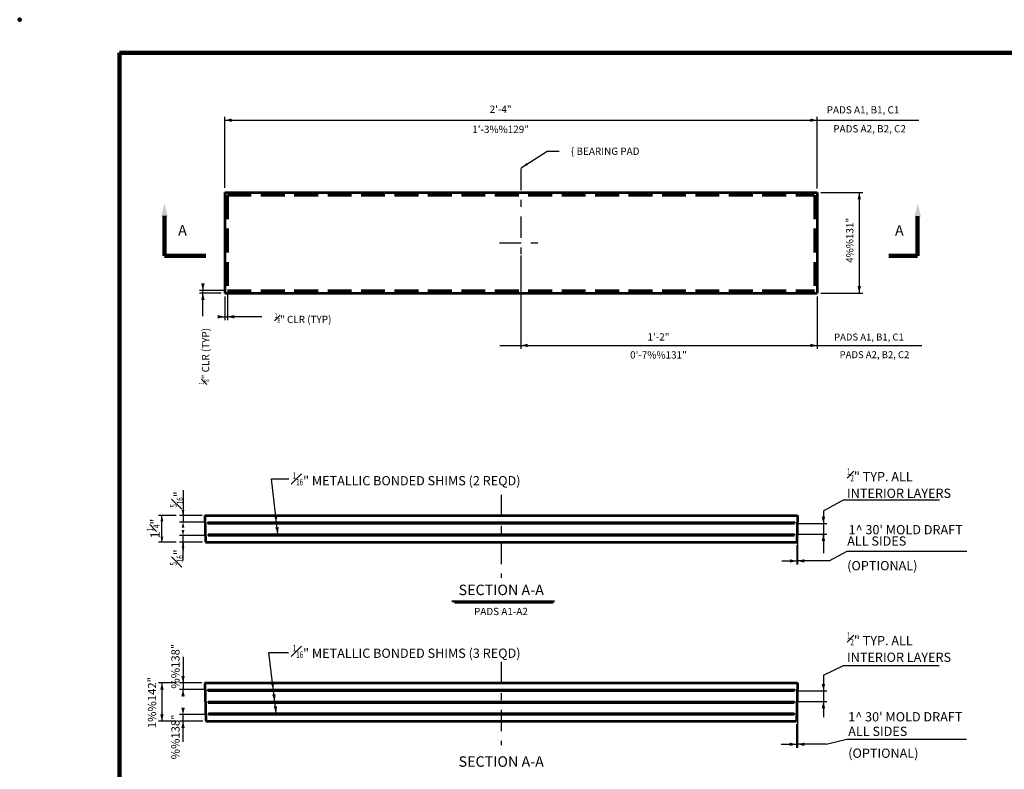
# Model space of a CAD drawing. Units: inches. Extents: x -70376 to -69949, y 2972 to 3249.
# Drawn here: x -70376 to -70190, y 3107 to 3249 of the extents above; entities that cross this region are included whole.
import ezdxf
from ezdxf.enums import TextEntityAlignment as Align

# ---------------------------------------------------------------- set-up
doc = ezdxf.new("R2010")
doc.units = ezdxf.units.IN
doc.header["$MEASUREMENT"] = 0
doc.linetypes.add('DGN Style 3', pattern=[6.31957, 4.513979, -1.805591])
doc.linetypes.add('DGN Style 7', pattern=[9.027957, 4.062581, -1.805591, 1.354194, -1.805591])
doc.layers.add('Level 3', color=7, linetype='Continuous', lineweight=0)
doc.layers.add('STRUCTURES TEXT', color=1, linetype='Continuous', lineweight=30)
doc.styles.add('Style 1', font='straight_squash.shx', dxfattribs={"height": 1.375})
doc.styles.add('Style-straight_squash', font='straight_squash.shx')
doc.dimstyles.new('Tim', dxfattribs={"dimtxt": 1.375, "dimasz": 1.375, "dimexe": 0.6875, "dimexo": 0.34375, "dimgap": 0.6875, "dimtad": 1, "dimdec": 4, "dimzin": 15, "dimdsep": 46, "dimlunit": 4, "dimtxsty": 'Style-straight_squash', "dimcen": 0.09, "dimclrd": 2, "dimclre": 2, "dimclrt": 1, "dimazin": 3, "dimtfac": 1, "dimtdec": 4, "dimtmove": 2, "dimatfit": 3, "dimfxl": 1, "dimtzin": 15, "dimlwd": 30, "dimlwe": 30, "dimarcsym": 0})

# ---------------------------------------------------------------- blocks, each defined once
blk = doc.blocks.new('*U2')
at = {"layer": 'STRUCTURES TEXT', "color": 2, "linetype": 'DGN Style 7', "lineweight": 30}
blk.add_line((0.000071, 7.858456), (0.000071, -7.858595), dxfattribs=at)
at = {"layer": 'STRUCTURES TEXT', "color": 92, "lineweight": 53}
for p, q in [((-55.999929, 3.916431), (-55.869, -1.083569)), ((-55.999929, 3.916431), (56.000071, 3.916431)), ((56.000071, 3.916431), (55.869141, -1.083569)), ((-55.869, -1.083569), (55.869141, -1.083569))]:
    blk.add_line(p, q, dxfattribs=at)
at = {"layer": 'STRUCTURES TEXT', "color": 92, "lineweight": 40}
for p, q in [((-55.467026, 2.666431), (-55.460479, 2.416431)), ((-55.467026, 2.666431), (55.467167, 2.666431)), ((-55.460479, 2.416431), (55.46062, 2.416431)), ((55.467167, 2.666431), (55.46062, 2.416431)), ((-55.408107, 0.416431), (-55.401561, 0.166431)), ((-55.408107, 0.416431), (55.408249, 0.416431)), ((-55.401561, 0.166431), (55.401702, 0.166431)), ((55.408249, 0.416431), (55.401702, 0.166431))]:
    blk.add_line(p, q, dxfattribs=at)
at = {"layer": 'STRUCTURES TEXT', "color": 252, "lineweight": 53}
for p, q in [((-55.163279, 2.416431), (-54.913279, 2.666431)), ((-52.334851, 2.416431), (-52.084851, 2.666431)), ((-49.506424, 2.416431), (-49.256424, 2.666431)), ((-46.677997, 2.416431), (-46.427997, 2.666431)), ((-43.84957, 2.416431), (-43.59957, 2.666431)), ((-41.021143, 2.416431), (-40.771143, 2.666431)), ((-38.192716, 2.416431), (-37.942716, 2.666431)), ((-35.364289, 2.416431), (-35.114289, 2.666431)), ((-32.535862, 2.416431), (-32.285862, 2.666431)), ((-29.707434, 2.416431), (-29.457434, 2.666431)), ((-26.879007, 2.416431), (-26.629007, 2.666431)), ((-24.05058, 2.416431), (-23.80058, 2.666431)), ((-21.222153, 2.416431), (-20.972153, 2.666431)), ((-18.393726, 2.416431), (-18.143726, 2.666431)), ((-15.565299, 2.416431), (-15.315299, 2.666431)), ((-12.736872, 2.416431), (-12.486872, 2.666431)), ((-9.908445, 2.416431), (-9.658445, 2.666431)), ((-7.080017, 2.416431), (-6.830017, 2.666431)), ((-4.25159, 2.416431), (-4.00159, 2.666431)), ((-1.423163, 2.416431), (-1.173163, 2.666431)), ((1.405264, 2.416431), (1.655264, 2.666431)), ((4.233691, 2.416431), (4.483691, 2.666431)), ((7.062118, 2.416431), (7.312118, 2.666431)), ((9.890545, 2.416431), (10.140545, 2.666431)), ((12.718972, 2.416431), (12.968972, 2.666431)), ((15.5474, 2.416431), (15.7974, 2.666431)), ((18.375827, 2.416431), (18.625827, 2.666431)), ((21.204254, 2.416431), (21.454254, 2.666431)), ((24.032681, 2.416431), (24.282681, 2.666431)), ((26.861108, 2.416431), (27.111108, 2.666431)), ((29.689535, 2.416431), (29.939535, 2.666431)), ((32.517962, 2.416431), (32.767962, 2.666431)), ((35.346389, 2.416431), (35.596389, 2.666431)), ((38.174817, 2.416431), (38.424817, 2.666431)), ((41.003244, 2.416431), (41.253244, 2.666431)), ((43.831671, 2.416431), (44.081671, 2.666431)), ((46.660098, 2.416431), (46.910098, 2.666431)), ((49.488525, 2.416431), (49.738525, 2.666431)), ((52.316952, 2.416431), (52.566952, 2.666431)), ((55.145379, 2.416431), (55.395379, 2.666431)), ((-55.163279, 0.166431), (-54.913279, 0.416431)), ((-52.334851, 0.166431), (-52.084851, 0.416431)), ((-49.506424, 0.166431), (-49.256424, 0.416431)), ((-46.677997, 0.166431), (-46.427997, 0.416431)), ((-43.84957, 0.166431), (-43.59957, 0.416431)), ((-41.021143, 0.166431), (-40.771143, 0.416431)), ((-38.192716, 0.166431), (-37.942716, 0.416431)), ((-35.364289, 0.166431), (-35.114289, 0.416431)), ((-32.535862, 0.166431), (-32.285862, 0.416431)), ((-29.707434, 0.166431), (-29.457434, 0.416431)), ((-26.879007, 0.166431), (-26.629007, 0.416431)), ((-24.05058, 0.166431), (-23.80058, 0.416431)), ((-21.222153, 0.166431), (-20.972153, 0.416431)), ((-18.393726, 0.166431), (-18.143726, 0.416431)), ((-15.565299, 0.166431), (-15.315299, 0.416431)), ((-12.736872, 0.166431), (-12.486872, 0.416431)), ((-9.908445, 0.166431), (-9.658445, 0.416431)), ((-7.080017, 0.166431), (-6.830017, 0.416431)), ((-4.25159, 0.166431), (-4.00159, 0.416431)), ((-1.423163, 0.166431), (-1.173163, 0.416431)), ((1.405264, 0.166431), (1.655264, 0.416431)), ((4.233691, 0.166431), (4.483691, 0.416431)), ((7.062118, 0.166431), (7.312118, 0.416431)), ((9.890545, 0.166431), (10.140545, 0.416431)), ((12.718972, 0.166431), (12.968972, 0.416431)), ((15.5474, 0.166431), (15.7974, 0.416431)), ((18.375827, 0.166431), (18.625827, 0.416431)), ((21.204254, 0.166431), (21.454254, 0.416431)), ((24.032681, 0.166431), (24.282681, 0.416431)), ((26.861108, 0.166431), (27.111108, 0.416431)), ((29.689535, 0.166431), (29.939535, 0.416431)), ((32.517962, 0.166431), (32.767962, 0.416431)), ((35.346389, 0.166431), (35.596389, 0.416431)), ((38.174817, 0.166431), (38.424817, 0.416431)), ((41.003244, 0.166431), (41.253244, 0.416431)), ((43.831671, 0.166431), (44.081671, 0.416431)), ((46.660098, 0.166431), (46.910098, 0.416431)), ((49.488525, 0.166431), (49.738525, 0.416431)), ((52.316952, 0.166431), (52.566952, 0.416431)), ((55.145379, 0.166431), (55.395379, 0.416431))]:
    blk.add_line(p, q, dxfattribs=at)
blk = doc.blocks.new('*U3')
at = {"layer": 'STRUCTURES TEXT', "color": 2, "linetype": 'DGN Style 7', "lineweight": 30}
blk.add_line((0.000071, 7.858471), (0.000071, -7.858581), dxfattribs=at)
at = {"layer": 'STRUCTURES TEXT', "color": 92, "lineweight": 53}
for p, q in [((-55.999929, 3.916445), (-55.810081, -3.333555)), ((-55.999929, 3.916445), (56.000071, 3.916445)), ((56.000071, 3.916445), (55.810223, -3.333555)), ((-55.810081, -3.333555), (55.810223, -3.333555))]:
    blk.add_line(p, q, dxfattribs=at)
at = {"layer": 'STRUCTURES TEXT', "color": 92, "lineweight": 40}
for p, q in [((-55.467026, 2.666445), (55.467167, 2.666445)), ((-55.467026, 2.666445), (-55.460479, 2.416445)), ((-55.460479, 2.416445), (55.46062, 2.416445)), ((55.467167, 2.666445), (55.46062, 2.416445)), ((-55.408107, 0.416445), (55.408249, 0.416445)), ((-55.408107, 0.416445), (-55.401561, 0.166445)), ((-55.401561, 0.166445), (55.401702, 0.166445)), ((55.408249, 0.416445), (55.401702, 0.166445)), ((-55.349189, -1.833555), (55.34933, -1.833555)), ((-55.349189, -1.833555), (-55.342642, -2.083555)), ((55.34933, -1.833555), (55.342784, -2.083555)), ((-55.342642, -2.083555), (55.342784, -2.083555))]:
    blk.add_line(p, q, dxfattribs=at)
at = {"layer": 'STRUCTURES TEXT', "color": 252, "lineweight": 53}
for p, q in [((-55.163279, 2.416445), (-54.913279, 2.666445)), ((-52.334851, 2.416445), (-52.084851, 2.666445)), ((-49.506424, 2.416445), (-49.256424, 2.666445)), ((-46.677997, 2.416445), (-46.427997, 2.666445)), ((-43.84957, 2.416445), (-43.59957, 2.666445)), ((-41.021143, 2.416445), (-40.771143, 2.666445)), ((-38.192716, 2.416445), (-37.942716, 2.666445)), ((-35.364289, 2.416445), (-35.114289, 2.666445)), ((-32.535862, 2.416445), (-32.285862, 2.666445)), ((-29.707434, 2.416445), (-29.457434, 2.666445)), ((-26.879007, 2.416445), (-26.629007, 2.666445)), ((-24.05058, 2.416445), (-23.80058, 2.666445)), ((-21.222153, 2.416445), (-20.972153, 2.666445)), ((-18.393726, 2.416445), (-18.143726, 2.666445)), ((-15.565299, 2.416445), (-15.315299, 2.666445)), ((-12.736872, 2.416445), (-12.486872, 2.666445)), ((-9.908445, 2.416445), (-9.658445, 2.666445)), ((-7.080017, 2.416445), (-6.830017, 2.666445)), ((-4.25159, 2.416445), (-4.00159, 2.666445)), ((-1.423163, 2.416445), (-1.173163, 2.666445)), ((1.405264, 2.416445), (1.655264, 2.666445)), ((4.233691, 2.416445), (4.483691, 2.666445)), ((7.062118, 2.416445), (7.312118, 2.666445)), ((9.890545, 2.416445), (10.140545, 2.666445)), ((12.718972, 2.416445), (12.968972, 2.666445)), ((15.5474, 2.416445), (15.7974, 2.666445)), ((18.375827, 2.416445), (18.625827, 2.666445)), ((21.204254, 2.416445), (21.454254, 2.666445)), ((24.032681, 2.416445), (24.282681, 2.666445)), ((26.861108, 2.416445), (27.111108, 2.666445)), ((29.689535, 2.416445), (29.939535, 2.666445)), ((32.517962, 2.416445), (32.767962, 2.666445)), ((35.346389, 2.416445), (35.596389, 2.666445)), ((38.174817, 2.416445), (38.424817, 2.666445)), ((41.003244, 2.416445), (41.253244, 2.666445)), ((43.831671, 2.416445), (44.081671, 2.666445)), ((46.660098, 2.416445), (46.910098, 2.666445)), ((49.488525, 2.416445), (49.738525, 2.666445)), ((52.316952, 2.416445), (52.566952, 2.666445)), ((55.145379, 2.416445), (55.395379, 2.666445)), ((-55.163279, 0.166445), (-54.913279, 0.416445)), ((-52.334851, 0.166445), (-52.084851, 0.416445)), ((-49.506424, 0.166445), (-49.256424, 0.416445)), ((-46.677997, 0.166445), (-46.427997, 0.416445)), ((-43.84957, 0.166445), (-43.59957, 0.416445)), ((-41.021143, 0.166445), (-40.771143, 0.416445)), ((-38.192716, 0.166445), (-37.942716, 0.416445)), ((-35.364289, 0.166445), (-35.114289, 0.416445)), ((-32.535862, 0.166445), (-32.285862, 0.416445)), ((-29.707434, 0.166445), (-29.457434, 0.416445)), ((-26.879007, 0.166445), (-26.629007, 0.416445)), ((-24.05058, 0.166445), (-23.80058, 0.416445)), ((-21.222153, 0.166445), (-20.972153, 0.416445)), ((-18.393726, 0.166445), (-18.143726, 0.416445)), ((-15.565299, 0.166445), (-15.315299, 0.416445)), ((-12.736872, 0.166445), (-12.486872, 0.416445)), ((-9.908445, 0.166445), (-9.658445, 0.416445)), ((-7.080017, 0.166445), (-6.830017, 0.416445)), ((-4.25159, 0.166445), (-4.00159, 0.416445)), ((-1.423163, 0.166445), (-1.173163, 0.416445)), ((1.405264, 0.166445), (1.655264, 0.416445)), ((4.233691, 0.166445), (4.483691, 0.416445)), ((7.062118, 0.166445), (7.312118, 0.416445)), ((9.890545, 0.166445), (10.140545, 0.416445)), ((12.718972, 0.166445), (12.968972, 0.416445)), ((15.5474, 0.166445), (15.7974, 0.416445)), ((18.375827, 0.166445), (18.625827, 0.416445)), ((21.204254, 0.166445), (21.454254, 0.416445)), ((24.032681, 0.166445), (24.282681, 0.416445)), ((26.861108, 0.166445), (27.111108, 0.416445)), ((29.689535, 0.166445), (29.939535, 0.416445)), ((32.517962, 0.166445), (32.767962, 0.416445)), ((35.346389, 0.166445), (35.596389, 0.416445)), ((38.174817, 0.166445), (38.424817, 0.416445)), ((41.003244, 0.166445), (41.253244, 0.416445)), ((43.831671, 0.166445), (44.081671, 0.416445)), ((46.660098, 0.166445), (46.910098, 0.416445)), ((49.488525, 0.166445), (49.738525, 0.416445)), ((52.316952, 0.166445), (52.566952, 0.416445)), ((55.145379, 0.166445), (55.395379, 0.416445)), ((-55.163279, -2.083555), (-54.913279, -1.833555)), ((-52.334851, -2.083555), (-52.084851, -1.833555)), ((-49.506424, -2.083555), (-49.256424, -1.833555)), ((-46.677997, -2.083555), (-46.427997, -1.833555)), ((-43.84957, -2.083555), (-43.59957, -1.833555)), ((-41.021143, -2.083555), (-40.771143, -1.833555)), ((-38.192716, -2.083555), (-37.942716, -1.833555)), ((-35.364289, -2.083555), (-35.114289, -1.833555)), ((-32.535862, -2.083555), (-32.285862, -1.833555)), ((-29.707434, -2.083555), (-29.457434, -1.833555)), ((-26.879007, -2.083555), (-26.629007, -1.833555)), ((-24.05058, -2.083555), (-23.80058, -1.833555)), ((-21.222153, -2.083555), (-20.972153, -1.833555)), ((-18.393726, -2.083555), (-18.143726, -1.833555)), ((-15.565299, -2.083555), (-15.315299, -1.833555)), ((-12.736872, -2.083555), (-12.486872, -1.833555)), ((-9.908445, -2.083555), (-9.658445, -1.833555)), ((-7.080017, -2.083555), (-6.830017, -1.833555)), ((-4.25159, -2.083555), (-4.00159, -1.833555)), ((-1.423163, -2.083555), (-1.173163, -1.833555)), ((1.405264, -2.083555), (1.655264, -1.833555)), ((4.233691, -2.083555), (4.483691, -1.833555)), ((7.062118, -2.083555), (7.312118, -1.833555)), ((9.890545, -2.083555), (10.140545, -1.833555)), ((12.718972, -2.083555), (12.968972, -1.833555)), ((15.5474, -2.083555), (15.7974, -1.833555)), ((18.375827, -2.083555), (18.625827, -1.833555)), ((21.204254, -2.083555), (21.454254, -1.833555)), ((24.032681, -2.083555), (24.282681, -1.833555)), ((26.861108, -2.083555), (27.111108, -1.833555)), ((29.689535, -2.083555), (29.939535, -1.833555)), ((32.517962, -2.083555), (32.767962, -1.833555)), ((35.346389, -2.083555), (35.596389, -1.833555)), ((38.174817, -2.083555), (38.424817, -1.833555)), ((41.003244, -2.083555), (41.253244, -1.833555)), ((43.831671, -2.083555), (44.081671, -1.833555)), ((46.660098, -2.083555), (46.910098, -1.833555)), ((49.488525, -2.083555), (49.738525, -1.833555)), ((52.316952, -2.083555), (52.566952, -1.833555)), ((55.145379, -2.083555), (55.348092, -1.880842))]:
    blk.add_line(p, q, dxfattribs=at)

msp = doc.modelspace()

# ---------------------------------------------------------------- linework, layer by layer
at = {"layer": 'Level 3', "color": 2, "linetype": 'Continuous', "lineweight": 30}
for p, q in [((-70337.589554, 3217.079776), (-70337.589554, 3230.488386)), ((-70337.589554, 3229.832136), (-70206.389955, 3229.832136)), ((-70225.589554, 3216.932429), (-70225.589554, 3230.488386)), ((-70224.933304, 3216.161192), (-70216.992606, 3216.161192)), ((-70217.648856, 3216.161192), (-70217.648856, 3197.161192)), ((-70281.620264, 3204.274182), (-70281.620264, 3186.592499)), ((-70337.745804, 3197.661192), (-70342.374333, 3197.661192)), ((-70341.718083, 3198.973692), (-70341.718083, 3197.661192)), ((-70341.718083, 3197.161192), (-70341.718083, 3197.661192)), ((-70338.245804, 3197.161192), (-70342.374333, 3197.161192)), ((-70341.718083, 3192.808002), (-70341.718083, 3197.161192)), ((-70337.589554, 3196.504942), (-70337.589554, 3192.019404)), ((-70337.089554, 3197.004942), (-70337.089554, 3192.019404)), ((-70225.589554, 3196.532489), (-70225.589554, 3186.592499)), ((-70224.933304, 3197.161192), (-70216.992606, 3197.161192)), ((-70338.902054, 3192.675654), (-70337.589554, 3192.675654)), ((-70337.589554, 3192.675654), (-70337.089554, 3192.675654)), ((-70330.592881, 3192.675654), (-70337.089554, 3192.675654)), ((-70285.589554, 3187.248749), (-70205.800566, 3187.248749)), ((-70345.472665, 3159.861561), (-70345.472665, 3155.069807)), ((-70346.785165, 3155.069807), (-70350.116389, 3155.069807)), ((-70349.460139, 3150.069807), (-70349.460139, 3155.069807)), ((-70341.850384, 3155.069807), (-70346.128915, 3155.069807)), ((-70345.472665, 3155.069807), (-70345.472665, 3153.819807)), ((-70224.422678, 3155.993701), (-70224.422678, 3148.0042)), ((-70341.456975, 3153.819807), (-70346.128915, 3153.819807)), ((-70229.383818, 3153.569807), (-70223.766428, 3153.569807)), ((-70229.327082, 3154.413557), (-70229.327082, 3145.859166)), ((-70341.180954, 3151.319807), (-70346.128915, 3151.319807)), ((-70345.472665, 3150.069807), (-70345.472665, 3151.319807)), ((-70229.514794, 3151.569807), (-70223.766428, 3151.569807)), ((-70224.422678, 3150.257307), (-70224.422678, 3151.569807)), ((-70346.785165, 3150.069807), (-70350.116389, 3150.069807)), ((-70341.763067, 3150.069807), (-70346.128915, 3150.069807)), ((-70345.472665, 3146.615579), (-70345.472665, 3150.069807)), ((-70345.472665, 3149.884877), (-70345.472665, 3148.572377)), ((-70229.458012, 3149.483338), (-70229.458012, 3145.859166)), ((-70232.270345, 3146.515416), (-70229.458012, 3146.515416)), ((-70229.327082, 3146.515416), (-70229.458012, 3146.515416)), ((-70223.347198, 3146.515416), (-70229.327082, 3146.515416)), ((-70345.472665, 3128.411085), (-70345.472665, 3123.46107)), ((-70224.422678, 3124.908866), (-70224.422678, 3121.96107)), ((-70346.785165, 3123.46107), (-70350.116389, 3123.46107)), ((-70349.460139, 3123.46107), (-70349.460139, 3116.21107)), ((-70341.888585, 3123.46107), (-70346.128915, 3123.46107)), ((-70345.472665, 3123.46107), (-70345.472665, 3122.21107)), ((-70341.456975, 3122.21107), (-70346.128915, 3122.21107)), ((-70345.472665, 3120.89857), (-70345.472665, 3122.21107)), ((-70229.327082, 3122.80482), (-70229.327082, 3111.182385)), ((-70229.247386, 3121.96107), (-70223.766428, 3121.96107)), ((-70224.422678, 3121.96107), (-70224.422678, 3116.950895)), ((-70229.312873, 3119.96107), (-70223.766428, 3119.96107)), ((-70341.254101, 3117.46107), (-70346.128915, 3117.46107)), ((-70345.472665, 3116.21107), (-70345.472665, 3117.46107)), ((-70346.785165, 3116.21107), (-70350.116389, 3116.21107)), ((-70341.72154, 3116.21107), (-70346.128915, 3116.21107)), ((-70345.472665, 3112.300799), (-70345.472665, 3116.21107)), ((-70229.51693, 3115.624601), (-70229.51693, 3111.182385)), ((-70232.39784, 3111.838635), (-70229.51693, 3111.838635)), ((-70229.327082, 3111.838635), (-70229.51693, 3111.838635)), ((-70223.891874, 3111.838635), (-70229.327082, 3111.838635))]:
    msp.add_line(p, q, dxfattribs=at)
at = {"layer": 'Level 3', "color": 2, "linetype": 'Continuous', "lineweight": 30, "flags": 128}
for points in [[(-70327.555413, 3151.569807), (-70328.771782, 3162.050405), (-70325.497396, 3162.050405)], [(-70224.422678, 3155.993701), (-70220.626209, 3158.089308), (-70202.507942, 3158.089308)], [(-70223.347198, 3146.515416), (-70219.929549, 3148.356349), (-70197.343564, 3148.356349)], [(-70327.854607, 3117.71107), (-70329.28113, 3129.182849), (-70325.548331, 3129.182849)], [(-70224.422678, 3124.908866), (-70220.60438, 3126.742522), (-70202.529771, 3126.742522)], [(-70223.891874, 3111.838635), (-70220.006109, 3112.786994), (-70197.381316, 3112.786994)]]:
    msp.add_lwpolyline(points, dxfattribs=at)
at = {"layer": 'Level 3', "color": 2, "linetype": 'Continuous', "lineweight": 30}
for points in [[(-70336.277054, 3229.504011), (-70337.589554, 3229.832136), (-70336.277054, 3230.160261)], [(-70341.389958, 3198.973692), (-70341.718083, 3197.661192), (-70342.046208, 3198.973692)], [(-70217.320731, 3198.473692), (-70217.648856, 3197.161192), (-70217.976981, 3198.473692)], [(-70335.777054, 3192.347529), (-70337.089554, 3192.675654), (-70335.777054, 3193.003779)], [(-70280.307764, 3186.920624), (-70281.620264, 3187.248749), (-70280.307764, 3187.576874)], [(-70345.210165, 3156.119807), (-70345.472665, 3155.069807), (-70345.735165, 3156.119807)], [(-70327.641921, 3155.161384), (-70327.816546, 3153.819807), (-70328.293795, 3155.085728)], [(-70224.094553, 3154.882307), (-70224.422678, 3153.569807), (-70224.750803, 3154.882307)], [(-70327.380788, 3152.911384), (-70327.555413, 3151.569807), (-70328.032663, 3152.835728)], [(-70349.197639, 3151.119807), (-70349.460139, 3150.069807), (-70349.722639, 3151.119807)], [(-70345.210165, 3152.369807), (-70345.472665, 3151.319807), (-70345.735165, 3152.369807)], [(-70228.014582, 3146.187291), (-70229.327082, 3146.515416), (-70228.014582, 3146.843541)], [(-70345.14454, 3124.77357), (-70345.472665, 3123.46107), (-70345.80079, 3124.77357)], [(-70328.250531, 3123.55403), (-70328.414185, 3122.21107), (-70328.901765, 3123.473048)], [(-70224.094553, 3123.27357), (-70224.422678, 3121.96107), (-70224.750803, 3123.27357)], [(-70327.970742, 3121.30403), (-70328.134396, 3119.96107), (-70328.621976, 3121.223048)], [(-70349.132014, 3117.52357), (-70349.460139, 3116.21107), (-70349.788264, 3117.52357)], [(-70345.14454, 3118.77357), (-70345.472665, 3117.46107), (-70345.80079, 3118.77357)], [(-70327.690953, 3119.05403), (-70327.854607, 3117.71107), (-70328.342187, 3118.973048)], [(-70228.014582, 3111.51051), (-70229.327082, 3111.838635), (-70228.014582, 3112.16676)]]:
    msp.add_solid(points, dxfattribs=at)
at = {"layer": 'Level 3', "color": 2, "linetype": 'Continuous', "lineweight": 30, "extrusion": (0, 0, -1)}
for points in [[(70226.902054, 3230.160261), (70225.589554, 3229.832136), (70226.902054, 3229.504011)], [(70217.976981, 3214.848692), (70217.648856, 3216.161192), (70217.320731, 3214.848692)], [(70342.046208, 3195.848692), (70341.718083, 3197.161192), (70341.389958, 3195.848692)], [(70338.902054, 3193.003779), (70337.589554, 3192.675654), (70338.902054, 3192.347529)], [(70226.902054, 3187.576874), (70225.589554, 3187.248749), (70226.902054, 3186.920624)], [(70349.722639, 3154.019807), (70349.460139, 3155.069807), (70349.197639, 3154.019807)], [(70345.735165, 3152.769807), (70345.472665, 3153.819807), (70345.210165, 3152.769807)], [(70224.750803, 3150.257307), (70224.422678, 3151.569807), (70224.094553, 3150.257307)], [(70345.735165, 3149.019807), (70345.472665, 3150.069807), (70345.210165, 3149.019807)], [(70230.770512, 3146.843541), (70229.458012, 3146.515416), (70230.770512, 3146.187291)], [(70349.788264, 3122.14857), (70349.460139, 3123.46107), (70349.132014, 3122.14857)], [(70345.80079, 3120.89857), (70345.472665, 3122.21107), (70345.14454, 3120.89857)], [(70224.750803, 3118.64857), (70224.422678, 3119.96107), (70224.094553, 3118.64857)], [(70345.80079, 3114.89857), (70345.472665, 3116.21107), (70345.14454, 3114.89857)], [(70230.82943, 3112.16676), (70229.51693, 3111.838635), (70230.82943, 3111.51051)]]:
    msp.add_solid(points, dxfattribs=at)
at = {"layer": 'Level 3', "color": 1, "linetype": 'Continuous', "lineweight": 30, "extrusion": (0, 0, -1)}
for points in [[(70349.597666, 3211.626551), (70348.972666, 3214.126551), (70348.347666, 3211.626551)], [(70207.211418, 3211.599004), (70206.586418, 3214.099004), (70205.961418, 3211.599004)]]:
    msp.add_solid(points, dxfattribs=at)
at = {"layer": 'STRUCTURES TEXT', "color": 5, "linetype": 'Continuous', "lineweight": 106}
for p, q in [((-70357.488737, 2978.519553), (-70357.488737, 3242.552553)), ((-70357.488737, 3242.552553), (-69955.152737, 3242.552553))]:
    msp.add_line(p, q, dxfattribs=at)
at = {"layer": 'STRUCTURES TEXT', "color": 2, "linetype": 'DGN Style 7', "lineweight": 30}
for p, q in [((-70281.620264, 3220.67339), (-70281.620264, 3204.518902)), ((-70285.625538, 3206.661192), (-70277.553571, 3206.661192))]:
    msp.add_line(p, q, dxfattribs=at)
at = {"layer": 'STRUCTURES TEXT', "color": 92, "lineweight": 53}
for p, q in [((-70337.589554, 3216.161192), (-70225.589554, 3216.161192)), ((-70337.589554, 3216.161192), (-70337.589554, 3197.161192)), ((-70225.589554, 3216.161192), (-70225.589554, 3197.161192)), ((-70337.589554, 3197.161192), (-70225.589554, 3197.161192))]:
    msp.add_line(p, q, dxfattribs=at)
at = {"layer": 'STRUCTURES TEXT', "color": 92, "linetype": 'DGN Style 3', "lineweight": 53}
for p, q in [((-70337.089554, 3215.661192), (-70337.089554, 3197.661192)), ((-70337.089554, 3215.661192), (-70226.089554, 3215.661192)), ((-70226.089554, 3215.661192), (-70226.089554, 3197.661192)), ((-70337.089554, 3197.661192), (-70226.089554, 3197.661192))]:
    msp.add_line(p, q, dxfattribs=at)
at = {"layer": 'STRUCTURES TEXT', "linetype": 'Continuous', "lineweight": 106}
for p, q in [((-70348.993131, 3204.21075), (-70348.993131, 3211.725465)), ((-70206.61234, 3204.183203), (-70206.61234, 3211.697918)), ((-70348.993131, 3204.21075), (-70341.190543, 3204.21075)), ((-70212.071014, 3204.183203), (-70206.61234, 3204.183203))]:
    msp.add_line(p, q, dxfattribs=at)
at = {"layer": 'STRUCTURES TEXT', "linetype": 'Continuous', "lineweight": 40}
for p, q in [((-70294.677727, 3138.884732), (-70275.264258, 3138.884732)), ((-70294.144124, 3138.651887), (-70275.510039, 3138.651887))]:
    msp.add_line(p, q, dxfattribs=at)
at = {"layer": 'STRUCTURES TEXT', "color": 1, "linetype": 'Continuous', "lineweight": 211}
msp.add_point((-70376.348237, 3248.839053), dxfattribs=at)

# ---------------------------------------------------------------- block references
at = {"layer": 'STRUCTURES TEXT', "color": 92, "lineweight": 53}
for name, p in [('*U2', (-70285.327153, 3151.153377)), ('*U3', (-70285.327153, 3119.544625))]:
    msp.add_blockref(name, p, dxfattribs=at)

# ---------------------------------------------------------------- texts
at = {"layer": 'STRUCTURES TEXT', "linetype": 'Continuous', "lineweight": 30, "style": 'Style-straight_squash'}
for s, p in [('2\'-4"', (-70285.444126, 3231.22375)), ('PADS A1, B1, C1', (-70216.933477, 3231.103689)), ('1\'-3%%129"', (-70285.444126, 3227.425462)), ('PADS A2, B2, C2', (-70215.69341, 3227.523694))]:
    msp.add_text(s, height=1.375, dxfattribs=at).set_placement(p, align=Align.CENTER)
at = {"layer": 'STRUCTURES TEXT', "color": 1, "linetype": 'Continuous', "lineweight": 30, "style": 'Style 1'}
msp.add_text('{ BEARING PAD', height=1.375, dxfattribs=at).set_placement((-70265.670918, 3223.965717), align=Align.MIDDLE_CENTER)
at = {"layer": 'STRUCTURES TEXT', "linetype": 'Continuous', "lineweight": 30, "style": 'Style-straight_squash'}
for s, height, p in [('4%%131"', 1.375, (-70218.760425, 3207.126951)), ('%%138"', 1.5625, (-70346.128915, 3126.600632)), ('1%%142"', 1.5625, (-70350.55342, 3119.719342)), ('%%138"', 1.5625, (-70346.128915, 3113.238084))]:
    msp.add_text(s, height=height, rotation=89.999998, dxfattribs=at).set_placement(p, align=Align.CENTER)
at = {"layer": 'STRUCTURES TEXT', "linetype": 'Continuous', "lineweight": 106, "style": 'Style-straight_squash'}
for p in [(-70346.396816, 3209.023415), (-70210.892235, 3208.995868)]:
    msp.add_text('A', height=1.98, dxfattribs=at).set_placement(p, align=Align.MIDDLE_LEFT)
at = {"layer": 'STRUCTURES TEXT', "color": 1, "linetype": 'Continuous', "lineweight": 30, "style": 'Style 1'}
for s, height, p in [('1\'-2"', 1.375, (-70255.607188, 3188.181949)), ('PADS A1, B1, C1', 1.32, (-70215.820186, 3188.181949)), ('0\'-7%%131"', 1.375, (-70255.607188, 3184.776588)), ('PADS A2, B2, C2', 1.32, (-70214.772383, 3184.842076))]:
    msp.add_text(s, height=height, dxfattribs=at).set_placement(p, align=Align.CENTER)
at = {"layer": 'STRUCTURES TEXT', "linetype": 'Continuous', "lineweight": 106, "style": 'Style-straight_squash'}
for p in [(-70285.327082, 3140.044158), (-70285.327082, 3107.594996)]:
    msp.add_text('SECTION A-A', height=1.98, dxfattribs=at).set_placement(p, align=Align.CENTER)
at = {"layer": 'STRUCTURES TEXT', "linetype": 'Continuous', "lineweight": 30, "style": 'Style-straight_squash'}
for s, insert, char_height, attachment_point, line_spacing_factor in [('{\\T1.0;\\W0.7x;\\H0.7x;\\S1#8;}" CLR (TYP)', (-70322.787245, 3191.480869), 1.375, 8, 0.722892), ('\\T1.041;{\\T1.0;\\W0.7x;\\H0.7x;\\S1#2;}" TYP. ALL\\PINTERIOR LAYERS', (-70219.960418, 3158.427661), 1.75, 7, 0.942857), ("\\T1.040;1^  30' MOLD DRAFT", (-70219.667598, 3151.538598), 1.75, 7, 0.722892), ('\\T1.042;ALL SIDES ', (-70219.929549, 3149.397004), 1.75, 7, 0.942857), ('PADS A1-A2', (-70285.380897, 3135.838164), 1.375, 8, 0.722892), ('\\T1.041;{\\T1.0;\\W0.7x;\\H0.7x;\\S1#2;}" TYP. ALL\\PINTERIOR LAYERS', (-70219.960418, 3127.424565), 1.75, 7, 0.942857), ("\\T1.040;1^  30' MOLD DRAFT\\PALL SIDES", (-70219.732031, 3113.41871), 1.75, 7, 0.942857)]:
    msp.add_mtext(s, dxfattribs=dict(at, insert=insert, char_height=char_height, attachment_point=attachment_point, line_spacing_factor=line_spacing_factor))
at = {"layer": 'STRUCTURES TEXT', "linetype": 'Continuous', "lineweight": 30, "attachment_point": 8, "rotation": 89.99999846, "line_spacing_factor": 0.722892, "style": 'Style-straight_squash'}
for s, insert, char_height in [('{\\T1.0;\\W0.7x;\\H0.7x;\\S1#8;}" CLR (TYP)', (-70340.532621, 3185.20171), 1.375), ('\\T1.144;{\\T1.0;\\W0.7x;\\H0.7x;\\S5#16;}"', (-70345.459847, 3158.132966), 1.75), ('\\T1.175;1{\\T1.0;\\W0.7x;\\H0.7x;\\S1#4;}"', (-70349.884353, 3152.634214), 1.75), ('\\T1.144;{\\T1.0;\\W0.7x;\\H0.7x;\\S5#16;}"', (-70345.459847, 3147.172671), 1.75)]:
    msp.add_mtext(s, dxfattribs=dict(at, insert=insert, char_height=char_height))
at = {"layer": 'STRUCTURES TEXT', "color": 1, "linetype": 'Continuous', "lineweight": 30, "char_height": 1.75, "attachment_point": 4, "line_spacing_factor": 0.722892, "style": 'Style 1'}
for s, insert in [('\\T1.082;{\\T1.0;\\W0.7x;\\H0.7x;\\S1#16;}" METALLIC BONDED SHIMS (2 REQD)', (-70324.730947, 3162.027073)), ('\\T1.082;{\\T1.0;\\W0.7x;\\H0.7x;\\S1#16;}" METALLIC BONDED SHIMS (3 REQD)', (-70324.730947, 3129.414191))]:
    msp.add_mtext(s, dxfattribs=dict(at, insert=insert))
at = {"layer": 'STRUCTURES TEXT', "color": 1, "lineweight": 30, "char_height": 1.75, "attachment_point": 7, "line_spacing_factor": 0.722892, "style": 'Style-straight_squash'}
for insert in [(-70219.929549, 3144.73861), (-70219.732031, 3109.288007)]:
    msp.add_mtext('\\T1.043;(OPTIONAL)', dxfattribs=dict(at, insert=insert))

# ---------------------------------------------------------------- leaders
at = {"layer": 'Level 3', "color": 2, "linetype": 'Continuous', "lineweight": 30}
msp.add_leader([(-70281.573067, 3220.811203), (-70276.661488, 3223.954614), (-70274.402162, 3223.954614)], dimstyle='Tim', override={"dimgap": 0, "dimclrd": 0, "dimlwd": -2}, dxfattribs=at)

doc.saveas('drawing.dxf')
